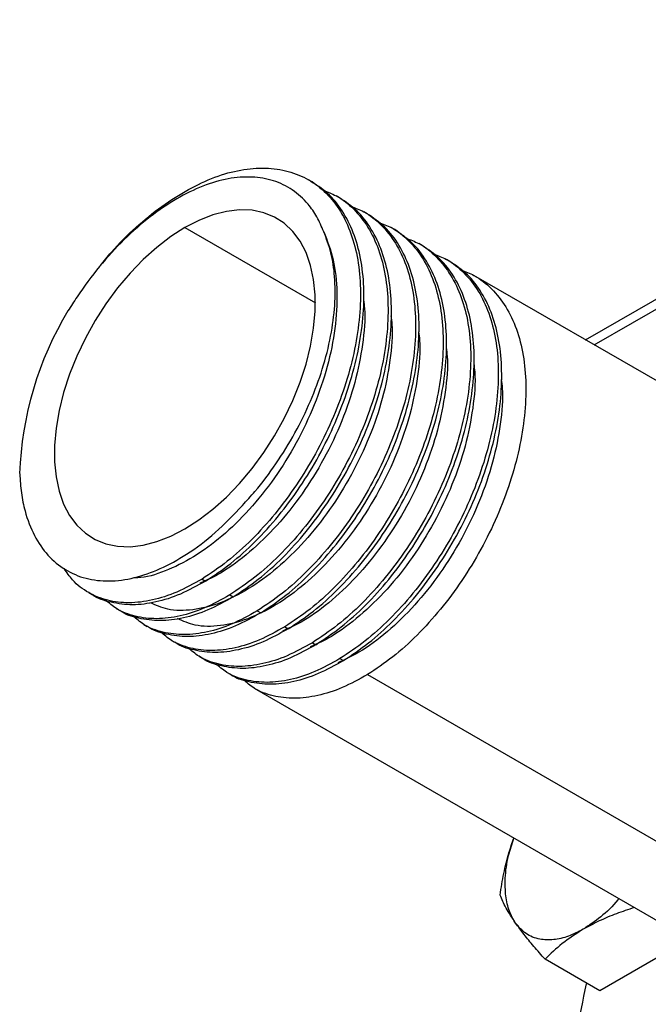
# Model space of a CAD drawing. Extents: x 1.6 to 16.6, y 6.9 to 20.
# Drawn here: x 1.9 to 2.7, y 8.3 to 9.6 of the extents above; entities that cross this region are included whole.
import ezdxf

# ---------------------------------------------------------------- set-up
doc = ezdxf.new("R2010")
doc.units = 0
doc.header["$MEASUREMENT"] = 0
doc.layers.get('0').update_dxf_attribs({"linetype": 'CONTINUOUS'})

msp = doc.modelspace()

# ---------------------------------------------------------------- linework, layer by layer
at = {"color": 7, "linetype": 'Continuous'}
for p, q in [((2.5864, 9.1672), (3.2975, 9.5777)), ((2.5976, 9.1608), (3.2975, 9.5648)), ((2.2356, 9.3697), (2.2312, 9.3723)), ((2.271, 9.3493), (2.2665, 9.3519)), ((2.3063, 9.3289), (2.3019, 9.3315)), ((2.0726, 9.3111), (2.2399, 9.2145)), ((2.3417, 9.3085), (2.3372, 9.3111)), ((2.377, 9.2881), (2.3726, 9.2907)), ((2.4124, 9.2677), (2.408, 9.2702)), ((3.0575, 8.8953), (2.4433, 9.2498)), ((2.0947, 8.8605), (2.0991, 8.858)), ((1.9493, 8.8431), (1.9537, 8.8406)), ((2.13, 8.8401), (2.1344, 8.8376)), ((1.9846, 8.8227), (1.989, 8.8202)), ((2.1654, 8.8197), (2.1698, 8.8172)), ((2.02, 8.8023), (2.0244, 8.7998)), ((2.2007, 8.7993), (2.2051, 8.7967)), ((2.0553, 8.7819), (2.0598, 8.7794)), ((2.2361, 8.7789), (2.2405, 8.7763)), ((2.0907, 8.7615), (2.0951, 8.759)), ((2.2714, 8.7585), (2.2758, 8.7559)), ((2.1261, 8.7411), (2.1305, 8.7385)), ((2.3068, 8.7381), (2.9077, 8.3912)), ((2.1614, 8.7207), (2.7579, 8.3763)), ((2.7193, 8.3986), (2.6047, 8.3325)), ((2.6047, 8.3325), (2.5346, 8.373))]:
    msp.add_line(p, q, dxfattribs=at)
at = {"color": 7, "linetype": 'Continuous', "flags": 128}
for points in [[(2.0726, 8.9247), (2.0906, 8.9363), (2.1085, 8.95), (2.126, 8.9657), (2.1428, 8.9831), (2.1588, 9.0022), (2.1738, 9.0226), (2.1876, 9.0441), (2.2001, 9.0665), (2.211, 9.0894), (2.2204, 9.1128), (2.228, 9.1361), (2.2338, 9.1593), (2.2377, 9.182), (2.2396, 9.2039), (2.2396, 9.2248), (2.2377, 9.2445), (2.2338, 9.2627), (2.228, 9.2792), (2.2204, 9.2938), (2.211, 9.3063), (2.2001, 9.3166), (2.1876, 9.3246), (2.1738, 9.3302), (2.1588, 9.3333), (2.1428, 9.3338), (2.126, 9.3319), (2.1085, 9.3274), (2.0906, 9.3204), (2.0726, 9.3111)], [(2.0726, 9.3111), (2.0545, 9.2996), (2.0366, 9.2858), (2.0191, 9.2702), (2.0023, 9.2527), (1.9863, 9.2337), (1.9713, 9.2133), (1.9575, 9.1918), (1.945, 9.1694), (1.9341, 9.1464), (1.9247, 9.1231), (1.9171, 9.0997), (1.9113, 9.0765), (1.9074, 9.0539), (1.9055, 9.0319), (1.9055, 9.011), (1.9074, 8.9914), (1.9113, 8.9732), (1.9171, 8.9567), (1.9247, 8.9421), (1.9341, 8.9296), (1.945, 8.9192), (1.9575, 8.9112), (1.9713, 8.9057), (1.9863, 8.9026), (2.0023, 8.902), (2.0191, 8.904), (2.0366, 8.9085), (2.0545, 8.9154), (2.0726, 8.9247)]]:
    msp.add_lwpolyline(points, dxfattribs=at)
at = {"color": 7, "linetype": 'Continuous'}
for centre, radius, start, end in [((2.2926, 8.9809), 0.4322, 148.8801, 178.0457), ((3.6284, 8.1086), 1.0668, 167.3769, 174.3323)]:
    msp.add_arc(centre, radius, start, end, dxfattribs=at)
for points, knots in [([(2.077, 9.36), (2.0884, 9.3657), (2.1111, 9.377), (2.1445, 9.3859), (2.1762, 9.3885), (2.2056, 9.3842), (2.2318, 9.3734), (2.2544, 9.3561), (2.2727, 9.3327), (2.2864, 9.304), (2.295, 9.2705), (2.2985, 9.2331), (2.2968, 9.1926), (2.2899, 9.1501), (2.278, 9.1066), (2.2614, 9.0632), (2.2407, 9.0209), (2.2161, 8.9807), (2.1886, 8.9436), (2.1586, 8.9106), (2.127, 8.882), (2.1055, 8.8677), (2.0947, 8.8605)], [0, 0, 0, 0, 0.050107, 0.099885, 0.15003, 0.200086, 0.249887, 0.300058, 0.350051, 0.399899, 0.450082, 0.5, 0.549918, 0.600101, 0.649949, 0.699942, 0.750113, 0.799914, 0.84997, 0.900115, 0.949893, 1, 1, 1, 1]), ([(2.2506, 9.3058), (2.2479, 9.3123), (2.2423, 9.3254), (2.2292, 9.344), (2.211, 9.3605), (2.1867, 9.3723), (2.1589, 9.377), (2.1283, 9.3748), (2.0957, 9.3653), (2.0619, 9.3489), (2.0278, 9.3258), (1.9944, 9.2965), (1.9627, 9.2618), (1.939, 9.2302), (1.9265, 9.2103), (1.9226, 9.2042)], [0, 0, 0, 0, 0.057158, 0.114319, 0.197055, 0.279799, 0.362828, 0.445857, 0.530404, 0.614957, 0.701057, 0.78717, 0.874456, 0.961747, 1, 1, 1, 1]), ([(2.0991, 8.858), (2.1099, 8.8651), (2.1315, 8.8794), (2.1631, 8.908), (2.193, 8.941), (2.2206, 8.9781), (2.2451, 9.0183), (2.2659, 9.0606), (2.2824, 9.1041), (2.2943, 9.1476), (2.3012, 9.1901), (2.303, 9.2305), (2.2995, 9.2679), (2.2908, 9.3015), (2.2771, 9.3301), (2.259, 9.3538), (2.2434, 9.3644), (2.2356, 9.3697)], [0, 0, 0, 0, 0.066807, 0.133175, 0.200033, 0.266772, 0.333172, 0.400063, 0.466719, 0.53318, 0.600089, 0.666644, 0.733198, 0.800107, 0.866568, 0.933224, 1, 1, 1, 1]), ([(1.9645, 9.2627), (1.969, 9.2683), (1.9831, 9.2861), (2.0096, 9.3119), (2.0428, 9.3396), (2.0656, 9.3532), (2.077, 9.36)], [0, 0, 0, 0, 0.134045, 0.423477, 0.710788, 1, 1, 1, 1]), ([(2.2499, 9.3588), (2.2555, 9.3567), (2.2701, 9.3514), (2.2897, 9.3355), (2.3081, 9.3124), (2.3217, 9.2836), (2.3304, 9.2501), (2.3339, 9.2127), (2.3322, 9.1722), (2.3253, 9.1297), (2.3134, 9.0862), (2.2968, 9.0428), (2.276, 9.0004), (2.2515, 8.9603), (2.2239, 8.9231), (2.194, 8.8902), (2.1624, 8.8616), (2.1408, 8.8473), (2.13, 8.8401)], [0, 0, 0, 0, 0.04068, 0.104843, 0.168779, 0.23253, 0.296709, 0.360549, 0.424389, 0.488568, 0.552319, 0.616256, 0.680419, 0.744109, 0.808127, 0.872257, 0.935918, 1, 1, 1, 1]), ([(2.1344, 8.8376), (2.1452, 8.8447), (2.1668, 8.859), (2.1984, 8.8876), (2.2283, 8.9206), (2.2559, 8.9577), (2.2804, 8.9979), (2.3012, 9.0402), (2.3178, 9.0837), (2.3297, 9.1272), (2.3366, 9.1697), (2.3383, 9.2101), (2.3348, 9.2475), (2.3261, 9.2811), (2.3124, 9.3097), (2.2943, 9.3334), (2.2787, 9.344), (2.271, 9.3493)], [0, 0, 0, 0, 0.066807, 0.133175, 0.200033, 0.266772, 0.333172, 0.400063, 0.466719, 0.53318, 0.600089, 0.666644, 0.733198, 0.800107, 0.866568, 0.933224, 1, 1, 1, 1]), ([(2.2852, 9.3384), (2.2909, 9.3363), (2.3055, 9.331), (2.325, 9.3151), (2.3434, 9.292), (2.3571, 9.2632), (2.3658, 9.2297), (2.3692, 9.1923), (2.3675, 9.1518), (2.3606, 9.1093), (2.3487, 9.0658), (2.3322, 9.0224), (2.3114, 8.98), (2.2869, 8.9398), (2.2593, 8.9027), (2.2293, 8.8698), (2.1977, 8.8412), (2.1762, 8.8269), (2.1654, 8.8197)], [0, 0, 0, 0, 0.04068, 0.104843, 0.168779, 0.23253, 0.296709, 0.360549, 0.424389, 0.488568, 0.552319, 0.616256, 0.680419, 0.744109, 0.808127, 0.872257, 0.935918, 1, 1, 1, 1]), ([(2.1698, 8.8172), (2.1806, 8.8243), (2.2022, 8.8386), (2.2338, 8.8672), (2.2637, 8.9002), (2.2913, 8.9373), (2.3158, 8.9775), (2.3366, 9.0198), (2.3531, 9.0633), (2.365, 9.1068), (2.3719, 9.1493), (2.3737, 9.1897), (2.3702, 9.2271), (2.3615, 9.2606), (2.3478, 9.2893), (2.3297, 9.313), (2.3141, 9.3236), (2.3063, 9.3289)], [0, 0, 0, 0, 0.066807, 0.133175, 0.200033, 0.266772, 0.333172, 0.400063, 0.466719, 0.53318, 0.600089, 0.666644, 0.733198, 0.800107, 0.866568, 0.933224, 1, 1, 1, 1]), ([(2.3206, 9.318), (2.3262, 9.3159), (2.3409, 9.3106), (2.3604, 9.2947), (2.3788, 9.2715), (2.3924, 9.2427), (2.4011, 9.2093), (2.4046, 9.1718), (2.4029, 9.1314), (2.396, 9.0889), (2.3841, 9.0454), (2.3675, 9.002), (2.3467, 8.9596), (2.3222, 8.9194), (2.2946, 8.8823), (2.2647, 8.8494), (2.2331, 8.8208), (2.2115, 8.8065), (2.2007, 8.7993)], [0, 0, 0, 0, 0.04068, 0.104843, 0.168779, 0.23253, 0.296709, 0.360549, 0.424389, 0.488568, 0.552319, 0.616256, 0.680419, 0.744109, 0.808127, 0.872257, 0.935918, 1, 1, 1, 1]), ([(2.2506, 9.3058), (2.2552, 9.2942), (2.2642, 9.271), (2.2686, 9.2285), (2.2661, 9.1821), (2.2562, 9.1331), (2.2393, 9.0834), (2.2164, 9.0349), (2.188, 8.9894), (2.1556, 8.9487), (2.1203, 8.9144), (2.0836, 8.8874), (2.0471, 8.8699), (2.021, 8.8616), (2.0087, 8.8621), (2.0069, 8.8622)], [0, 0, 0, 0, 0.08225, 0.164271, 0.246488, 0.328931, 0.41094, 0.493481, 0.575448, 0.657957, 0.740049, 0.822396, 0.904742, 0.986834, 1, 1, 1, 1]), ([(2.1464, 8.955), (2.1518, 8.9609), (2.1669, 8.9774), (2.1902, 9.0083), (2.2142, 9.0473), (2.2343, 9.0884), (2.2498, 9.1302), (2.2603, 9.1718), (2.2656, 9.2118), (2.2654, 9.2476), (2.2607, 9.2796), (2.254, 9.297), (2.2506, 9.3058)], [0, 0, 0, 0, 0.058561, 0.164475, 0.27346, 0.379374, 0.485288, 0.594274, 0.700188, 0.806102, 0.901924, 1, 1, 1, 1]), ([(2.2051, 8.7967), (2.216, 8.8039), (2.2375, 8.8182), (2.2691, 8.8468), (2.2991, 8.8798), (2.3266, 8.9169), (2.3512, 8.9571), (2.3719, 8.9994), (2.3885, 9.0429), (2.4004, 9.0864), (2.4073, 9.1288), (2.409, 9.1693), (2.4055, 9.2067), (2.3969, 9.2402), (2.3831, 9.2689), (2.365, 9.2925), (2.3495, 9.3032), (2.3417, 9.3085)], [0, 0, 0, 0, 0.066807, 0.133175, 0.200033, 0.266772, 0.333172, 0.400063, 0.466719, 0.53318, 0.600089, 0.666644, 0.733198, 0.800107, 0.866568, 0.933224, 1, 1, 1, 1]), ([(2.3559, 9.2976), (2.3616, 9.2955), (2.3762, 9.2902), (2.3957, 9.2742), (2.4141, 9.2511), (2.4278, 9.2223), (2.4365, 9.1889), (2.44, 9.1514), (2.4382, 9.111), (2.4313, 9.0685), (2.4194, 9.025), (2.4029, 8.9816), (2.3821, 8.9392), (2.3576, 8.899), (2.33, 8.8619), (2.3001, 8.8289), (2.2685, 8.8004), (2.2469, 8.7861), (2.2361, 8.7789)], [0, 0, 0, 0, 0.04068, 0.104843, 0.168779, 0.23253, 0.296709, 0.360549, 0.424389, 0.488568, 0.552319, 0.616256, 0.680419, 0.744109, 0.808127, 0.872257, 0.935918, 1, 1, 1, 1]), ([(2.2405, 8.7763), (2.2513, 8.7835), (2.2729, 8.7978), (2.3045, 8.8264), (2.3344, 8.8594), (2.362, 8.8965), (2.3865, 8.9367), (2.4073, 8.979), (2.4238, 9.0224), (2.4357, 9.0659), (2.4426, 9.1084), (2.4444, 9.1489), (2.4409, 9.1863), (2.4322, 9.2198), (2.4185, 9.2485), (2.4004, 9.2721), (2.3848, 9.2828), (2.377, 9.2881)], [0, 0, 0, 0, 0.066807, 0.133175, 0.200033, 0.266772, 0.333172, 0.400063, 0.466719, 0.53318, 0.600089, 0.666644, 0.733198, 0.800107, 0.866568, 0.933224, 1, 1, 1, 1]), ([(2.3913, 9.2772), (2.3969, 9.2751), (2.4116, 9.2698), (2.4311, 9.2538), (2.4495, 9.2307), (2.4631, 9.2019), (2.4718, 9.1685), (2.4753, 9.131), (2.4736, 9.0906), (2.4667, 9.0481), (2.4548, 9.0046), (2.4382, 8.9611), (2.4174, 8.9188), (2.3929, 8.8786), (2.3654, 8.8415), (2.3354, 8.8085), (2.3038, 8.7799), (2.2822, 8.7656), (2.2714, 8.7585)], [0, 0, 0, 0, 0.04068, 0.104843, 0.168779, 0.23253, 0.296709, 0.360549, 0.424389, 0.488568, 0.552319, 0.616256, 0.680419, 0.744109, 0.808127, 0.872257, 0.935918, 1, 1, 1, 1]), ([(2.2758, 8.7559), (2.2867, 8.7631), (2.3082, 8.7774), (2.3398, 8.806), (2.3698, 8.839), (2.3973, 8.8761), (2.4219, 8.9163), (2.4426, 8.9586), (2.4592, 9.002), (2.4711, 9.0455), (2.478, 9.088), (2.4797, 9.1285), (2.4762, 9.1659), (2.4676, 9.1994), (2.4539, 9.2281), (2.4358, 9.2517), (2.4202, 9.2624), (2.4124, 9.2677)], [0, 0, 0, 0, 0.066807, 0.133175, 0.200033, 0.266772, 0.333172, 0.400063, 0.466719, 0.53318, 0.600089, 0.666644, 0.733198, 0.800107, 0.866568, 0.933224, 1, 1, 1, 1]), ([(2.4266, 9.2568), (2.4323, 9.2547), (2.4469, 9.2494), (2.4664, 9.2334), (2.4849, 9.2103), (2.4985, 9.1815), (2.5072, 9.148), (2.5107, 9.1106), (2.5089, 9.0702), (2.502, 9.0277), (2.4901, 8.9842), (2.4736, 8.9407), (2.4528, 8.8984), (2.4283, 8.8582), (2.4007, 8.8211), (2.3708, 8.7881), (2.3392, 8.7595), (2.3176, 8.7452), (2.3068, 8.7381)], [0, 0, 0, 0, 0.04068, 0.104843, 0.168779, 0.23253, 0.296709, 0.360549, 0.424389, 0.488568, 0.552319, 0.616256, 0.680419, 0.744109, 0.808127, 0.872257, 0.935918, 1, 1, 1, 1]), ([(2.3016, 9.2184), (2.3021, 9.2148), (2.3044, 9.1974), (2.3011, 9.1615), (2.2916, 9.1128), (2.2747, 9.0629), (2.2517, 9.0145), (2.2234, 8.969), (2.191, 8.9283), (2.1557, 8.8941), (2.122, 8.8688), (2.1009, 8.8592), (2.0918, 8.8552)], [0, 0, 0, 0, 0.028899, 0.1399, 0.251206, 0.361926, 0.473364, 0.584028, 0.695422, 0.806254, 0.91743, 1, 1, 1, 1]), ([(2.3369, 9.198), (2.3374, 9.1944), (2.3397, 9.177), (2.3364, 9.1411), (2.327, 9.0924), (2.31, 9.0425), (2.2871, 8.9941), (2.2587, 8.9486), (2.2264, 8.9079), (2.191, 8.8735), (2.1543, 8.8468), (2.1176, 8.8285), (2.0824, 8.8198), (2.0516, 8.8197), (2.0351, 8.827), (2.0277, 8.8302)], [0, 0, 0, 0, 0.021552, 0.104332, 0.187341, 0.269912, 0.353019, 0.435548, 0.518622, 0.601277, 0.684188, 0.767099, 0.849754, 0.932828, 1, 1, 1, 1]), ([(2.3723, 9.1776), (2.3728, 9.174), (2.3751, 9.1566), (2.3718, 9.1206), (2.3623, 9.0719), (2.3454, 9.0221), (2.3224, 8.9737), (2.2941, 8.9282), (2.2617, 8.8875), (2.2264, 8.8531), (2.1897, 8.8263), (2.1529, 8.8081), (2.1177, 8.7994), (2.0869, 8.7993), (2.0704, 8.8066), (2.0631, 8.8098)], [0, 0, 0, 0, 0.021552, 0.104332, 0.187341, 0.269912, 0.353019, 0.435548, 0.518622, 0.601277, 0.684188, 0.767099, 0.849754, 0.932828, 1, 1, 1, 1]), ([(2.4077, 9.1572), (2.4081, 9.1536), (2.4104, 9.1361), (2.4072, 9.1002), (2.3977, 9.0515), (2.3807, 9.0017), (2.3578, 8.9533), (2.3294, 8.9078), (2.2971, 8.8671), (2.2618, 8.8329), (2.2281, 8.8076), (2.2069, 8.798), (2.1979, 8.7939)], [0, 0, 0, 0, 0.028899, 0.1399, 0.251206, 0.361926, 0.473364, 0.584028, 0.695422, 0.806254, 0.91743, 1, 1, 1, 1]), ([(2.443, 9.1368), (2.4435, 9.1332), (2.4458, 9.1157), (2.4425, 9.0798), (2.4331, 9.0311), (2.4161, 8.9813), (2.3931, 8.9329), (2.3648, 8.8874), (2.3324, 8.8467), (2.2971, 8.8125), (2.2635, 8.7872), (2.2423, 8.7776), (2.2333, 8.7735)], [0, 0, 0, 0, 0.028899, 0.1399, 0.251206, 0.361926, 0.473364, 0.584028, 0.695422, 0.806254, 0.91743, 1, 1, 1, 1]), ([(2.4784, 9.1163), (2.4788, 9.1127), (2.4811, 9.0953), (2.4779, 9.0594), (2.4684, 9.0107), (2.4514, 8.9609), (2.4285, 8.9125), (2.4002, 8.867), (2.3678, 8.8262), (2.3325, 8.7921), (2.2988, 8.7668), (2.2776, 8.7572), (2.2686, 8.7531)], [0, 0, 0, 0, 0.028899, 0.1398996, 0.2512063, 0.3619259, 0.4733644, 0.5840277, 0.6954222, 0.8062543, 0.9174296, 1, 1, 1, 1]), ([(1.8607, 8.9956), (1.8613, 8.9872), (1.8624, 8.9705), (1.8681, 8.9433), (1.8787, 8.9155), (1.8961, 8.89), (1.9186, 8.8715), (1.9451, 8.8602), (1.9751, 8.8568), (2.0072, 8.861), (2.0408, 8.8727), (2.0759, 8.8919), (2.1119, 8.9188), (2.1349, 8.9429), (2.1464, 8.955)], [0, 0, 0, 0, 0.057121, 0.114243, 0.203086, 0.291918, 0.380229, 0.468539, 0.555582, 0.642625, 0.727788, 0.812939, 0.906479, 1, 1, 1, 1]), ([(2.0947, 8.8605), (2.0838, 8.8545), (2.0623, 8.8426), (2.0307, 8.8326), (2.0007, 8.829), (1.9731, 8.8322), (1.9487, 8.8422), (1.9299, 8.856), (1.9212, 8.8689), (1.9178, 8.8739)], [0, 0, 0, 0, 0.150569, 0.300149, 0.450832, 0.60125, 0.750899, 0.901659, 1, 1, 1, 1]), ([(2.0991, 8.858), (2.0883, 8.852), (2.0667, 8.84), (2.0351, 8.8301), (2.0051, 8.8263), (1.9779, 8.8301), (1.9606, 8.8352), (1.9537, 8.8406), (1.9537, 8.8406)], [0, 0, 0, 0, 0.200449, 0.39958, 0.600182, 0.800428, 0.999653, 1, 1, 1, 1]), ([(2.13, 8.8401), (2.1192, 8.8341), (2.0976, 8.8221), (2.066, 8.8123), (2.0361, 8.8085), (2.0086, 8.8119), (1.9863, 8.8202), (1.9751, 8.8299), (1.9705, 8.8338)], [0, 0, 0, 0, 0.176326, 0.351493, 0.527953, 0.704102, 0.879351, 1, 1, 1, 1]), ([(2.1344, 8.8376), (2.1236, 8.8316), (2.102, 8.8196), (2.0705, 8.8097), (2.0404, 8.8059), (2.0132, 8.8097), (1.9959, 8.8148), (1.9891, 8.8202), (1.9891, 8.8202)], [0, 0, 0, 0, 0.200449, 0.39958, 0.600182, 0.800428, 0.999653, 1, 1, 1, 1]), ([(2.1654, 8.8197), (2.1545, 8.8137), (2.133, 8.8017), (2.1014, 8.7918), (2.0714, 8.7881), (2.044, 8.7915), (2.0216, 8.7998), (2.0104, 8.8095), (2.0058, 8.8134)], [0, 0, 0, 0, 0.176326, 0.351493, 0.527953, 0.704102, 0.879351, 1, 1, 1, 1]), ([(2.1698, 8.8172), (2.159, 8.8111), (2.1374, 8.7992), (2.1058, 8.7893), (2.0758, 8.7855), (2.0486, 8.7893), (2.0313, 8.7944), (2.0244, 8.7998), (2.0244, 8.7998)], [0, 0, 0, 0, 0.200449, 0.39958, 0.600182, 0.800428, 0.999653, 1, 1, 1, 1]), ([(2.2007, 8.7993), (2.1899, 8.7933), (2.1683, 8.7813), (2.1367, 8.7714), (2.1068, 8.7677), (2.0793, 8.7711), (2.057, 8.7793), (2.0458, 8.789), (2.0412, 8.793)], [0, 0, 0, 0, 0.176326, 0.351493, 0.527953, 0.704102, 0.879351, 1, 1, 1, 1]), ([(2.2051, 8.7967), (2.1943, 8.7907), (2.1727, 8.7788), (2.1412, 8.7689), (2.1111, 8.7651), (2.0839, 8.7689), (2.0667, 8.774), (2.0598, 8.7794), (2.0598, 8.7794)], [0, 0, 0, 0, 0.200449, 0.39958, 0.600182, 0.800428, 0.999653, 1, 1, 1, 1]), ([(2.2361, 8.7789), (2.2253, 8.7729), (2.2037, 8.7609), (2.1721, 8.751), (2.1421, 8.7473), (2.1147, 8.7507), (2.0923, 8.7589), (2.0811, 8.7686), (2.0765, 8.7726)], [0, 0, 0, 0, 0.176326, 0.351493, 0.527953, 0.704102, 0.879351, 1, 1, 1, 1]), ([(2.2405, 8.7763), (2.2297, 8.7703), (2.2081, 8.7583), (2.1765, 8.7485), (2.1465, 8.7447), (2.1193, 8.7485), (2.102, 8.7536), (2.0951, 8.7589), (2.0951, 8.759)], [0, 0, 0, 0, 0.200449, 0.39958, 0.600182, 0.800428, 0.999653, 1, 1, 1, 1]), ([(2.2714, 8.7585), (2.2606, 8.7525), (2.239, 8.7405), (2.2075, 8.7306), (2.1775, 8.7269), (2.15, 8.7303), (2.1277, 8.7385), (2.1165, 8.7482), (2.1119, 8.7522)], [0, 0, 0, 0, 0.176326, 0.351493, 0.527953, 0.704102, 0.879351, 1, 1, 1, 1]), ([(2.2758, 8.7559), (2.265, 8.7499), (2.2435, 8.7379), (2.2119, 8.7281), (2.1818, 8.7243), (2.1547, 8.7281), (2.1374, 8.7331), (2.1305, 8.7385), (2.1305, 8.7385)], [0, 0, 0, 0, 0.200449, 0.39958, 0.600182, 0.800428, 0.999653, 1, 1, 1, 1]), ([(2.3068, 8.7381), (2.296, 8.7321), (2.2744, 8.7201), (2.2428, 8.7102), (2.2128, 8.7065), (2.1854, 8.7099), (2.1631, 8.7181), (2.1518, 8.7278), (2.1473, 8.7318)], [0, 0, 0, 0, 0.176326, 0.351493, 0.527953, 0.704102, 0.879351, 1, 1, 1, 1]), ([(2.4767, 8.4553), (2.4782, 8.4646), (2.4812, 8.4828), (2.4871, 8.5074), (2.4923, 8.5221), (2.4945, 8.5284)], [0, 0, 0, 0, 0.372147, 0.732214, 1, 1, 1, 1]), ([(2.4967, 8.4193), (2.4938, 8.4242), (2.488, 8.4342), (2.4836, 8.454), (2.4829, 8.4779), (2.4861, 8.5032), (2.4921, 8.5208), (2.4946, 8.5283)], [0, 0, 0, 0, 0.191878, 0.390068, 0.590929, 0.825576, 1, 1, 1, 1]), ([(2.4967, 8.4193), (2.4923, 8.426), (2.4834, 8.4394), (2.479, 8.45), (2.4767, 8.4553)], [0, 0, 0, 0, 0.499617, 1, 1, 1, 1]), ([(2.6291, 8.4507), (2.6287, 8.4502), (2.6217, 8.4411), (2.6062, 8.4267), (2.591, 8.4165), (2.5835, 8.4115)], [0, 0, 0, 0, 0.02889, 0.522735, 1, 1, 1, 1]), ([(2.6489, 8.4393), (2.6412, 8.4367), (2.6256, 8.4315), (2.6035, 8.4224), (2.5902, 8.4151), (2.5835, 8.4115)], [0, 0, 0, 0, 0.326866, 0.662924, 1, 1, 1, 1]), ([(2.5835, 8.4115), (2.5771, 8.4083), (2.5642, 8.4016), (2.5452, 8.3974), (2.5266, 8.3981), (2.5095, 8.4046), (2.5009, 8.4145), (2.4967, 8.4193)], [0, 0, 0, 0, 0.182333, 0.370666, 0.561536, 0.784511, 1, 1, 1, 1]), ([(2.5346, 8.373), (2.5297, 8.3785), (2.52, 8.3895), (2.5071, 8.4051), (2.5002, 8.4146), (2.4967, 8.4193)], [0, 0, 0, 0, 0.340285, 0.669524, 1, 1, 1, 1]), ([(2.5835, 8.4115), (2.5741, 8.4056), (2.5555, 8.3937), (2.5415, 8.3799), (2.5346, 8.373)], [0, 0, 0, 0, 0.5017984, 1, 1, 1, 1])]:
    msp.add_open_spline(points, degree=3, knots=knots, dxfattribs=at)

doc.saveas('drawing.dxf')
